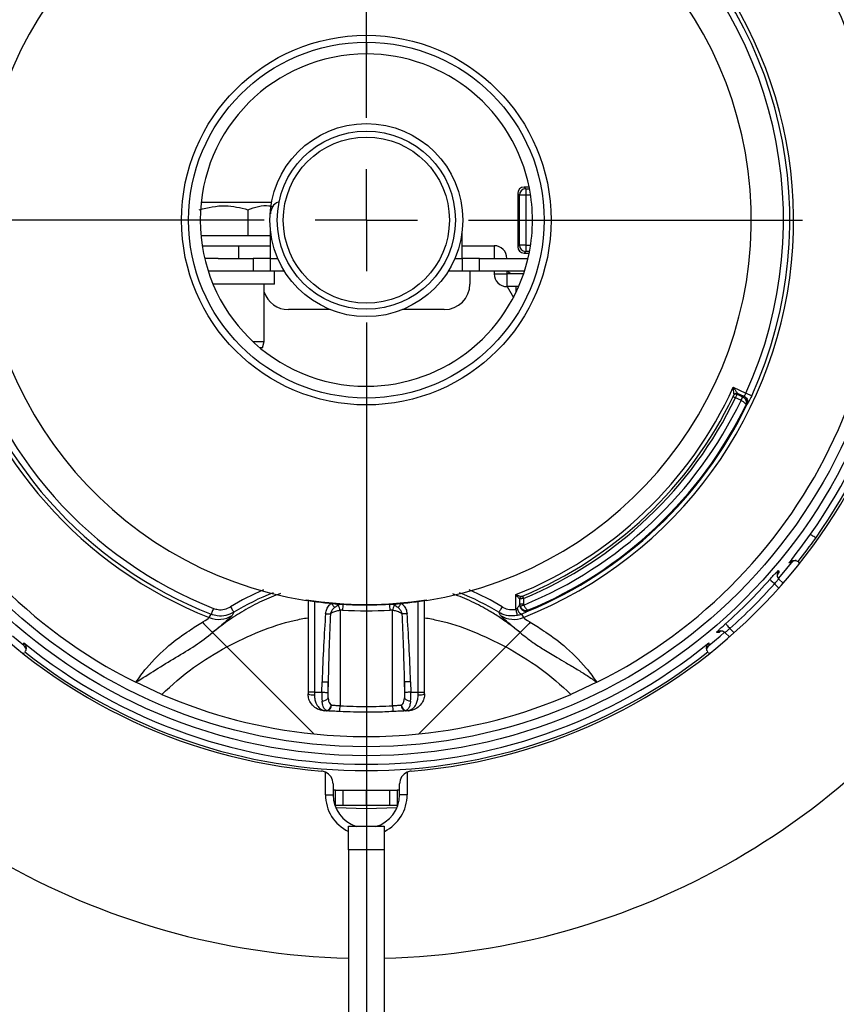
# Model space of a CAD drawing. Units: millimetres. Extents: x 210 to 8110, y 68 to 5608.
# Drawn here: x 2479 to 2543, y 4427 to 4504 of the extents above; entities that cross this region are included whole.
import ezdxf

# ---------------------------------------------------------------- set-up
doc = ezdxf.new("R2010")
doc.units = ezdxf.units.MM
doc.header["$LTSCALE"] = 5
doc.layers.add('熱源', color=214, linetype='Continuous', lineweight=9)
doc.styles.get("Standard").update_dxf_attribs({"font": 'txt', "bigfont": 'bigfont'})
doc.styles.add('ＭＳ ゴシック', font='txt')
doc.dimstyles.get("Standard").update_dxf_attribs({"dimtxt": 0.18, "dimasz": 0.18, "dimexe": 0.18, "dimexo": 0.0625, "dimgap": 0.09, "dimtad": 0, "dimtih": 1, "dimtoh": 1, "dimdec": 4, "dimzin": 0, "dimdsep": 46, "dimtxsty": 'Standard', "dimcen": 0.09, "dimadec": 0, "dimazin": 0, "dimtfac": 1, "dimtdec": 4, "dimtofl": 0, "dimtmove": 0, "dimatfit": 3, "dimfxl": 1, "dimtolj": 1, "dimtzin": 0, "dimarcsym": 0})

# ---------------------------------------------------------------- blocks, each defined once
blk = doc.blocks.new('*G68')
at = {"layer": '熱源', "color": 214, "linetype": 'Continuous', "lineweight": 30}
for p, q in [((2505.909, 4496), (2505.909, 4522.122)), ((2505.909, 4488), (2505.909, 4492)), ((2497.909, 4488), (2471.787, 4488)), ((2505.909, 4488), (2501.909, 4488)), ((2505.909, 4488), (2505.909, 4484)), ((2505.909, 4488), (2509.909, 4488)), ((2513.909, 4488), (2540.031, 4488)), ((2505.909, 4480), (2505.909, 4377.802))]:
    blk.add_line(p, q, dxfattribs=at)
blk = doc.blocks.new('*G67')
at = {"layer": '熱源', "color": 214, "linetype": 'Continuous', "lineweight": 30}
for p, q in [((2505.909, 4501.88), (2505.909, 4501)), ((2517.884, 4489.951), (2517.752, 4490.083)), ((2517.752, 4490.083), (2517.752, 4485.917)), ((2518.251, 4490.582), (2518.383, 4490.45)), ((2518.65, 4490.582), (2518.251, 4490.582)), ((2518.383, 4490.45), (2518.383, 4489.951)), ((2518.383, 4490.45), (2518.676, 4490.45)), ((2492.984, 4489.4), (2496.459, 4489.4)), ((2496.459, 4489.4), (2498.49, 4489.4)), ((2518.383, 4489.951), (2517.884, 4489.951)), ((2517.884, 4486.049), (2517.884, 4489.951)), ((2518.383, 4489.951), (2518.383, 4486.049)), ((2518.762, 4489.951), (2518.383, 4489.951)), ((2496.642, 4488.817), (2496.642, 4486.8)), ((2498.409, 4485), (2498.409, 4487.133)), ((2513.409, 4485), (2513.409, 4487.133)), ((2492.964, 4486.8), (2496.744, 4486.8)), ((2496.744, 4486.8), (2498.409, 4486.8)), ((2493.064, 4486), (2495.909, 4486)), ((2495.909, 4486), (2495.909, 4485)), ((2495.909, 4486), (2498.409, 4486)), ((2513.409, 4486), (2515.909, 4486)), ((2515.909, 4486), (2515.909, 4485)), ((2517.752, 4485.917), (2517.884, 4486.049)), ((2518.383, 4486.049), (2517.884, 4486.049)), ((2518.383, 4485.55), (2518.251, 4485.418)), ((2518.251, 4485.418), (2518.65, 4485.418)), ((2518.383, 4486.049), (2518.383, 4485.55)), ((2518.383, 4486.049), (2518.762, 4486.049)), ((2518.676, 4485.55), (2518.383, 4485.55)), ((2494.326, 4485), (2493.26, 4485)), ((2494.326, 4485), (2497.056, 4485)), ((2497.056, 4485), (2497.056, 4484)), ((2498.409, 4485), (2497.056, 4485)), ((2498.409, 4484), (2498.409, 4485)), ((2498.409, 4485), (2498.98, 4485)), ((2512.837, 4485), (2513.409, 4485)), ((2513.409, 4485), (2513.409, 4484)), ((2514.761, 4485), (2513.409, 4485)), ((2514.761, 4484), (2514.761, 4485)), ((2514.761, 4485), (2518.558, 4485)), ((2497.056, 4484), (2493.539, 4484)), ((2498.409, 4484), (2497.056, 4484)), ((2499.505, 4484), (2498.409, 4484)), ((2498.734, 4483), (2498.734, 4484)), ((2513.409, 4484), (2512.312, 4484)), ((2514.761, 4484), (2513.409, 4484)), ((2514.009, 4484), (2514.009, 4483)), ((2518.278, 4484), (2514.761, 4484)), ((2515.909, 4484), (2515.909, 4483.8)), ((2516.909, 4484), (2516.909, 4483.8)), ((2517.221, 4483.8), (2516.909, 4484)), ((2515.909, 4483.8), (2516.909, 4483.8)), ((2516.909, 4483.8), (2516.909, 4482.8)), ((2518.212, 4483.8), (2516.909, 4483.8)), ((2498.734, 4483), (2493.909, 4483)), ((2497.909, 4478.5), (2497.909, 4483)), ((2517.823, 4482.8), (2516.909, 4482.8)), ((2516.941, 4482.8), (2517.418, 4481.955)), ((2517.627, 4482.372), (2517.627, 4482.8)), ((2503.08, 4481), (2499.809, 4481)), ((2512.009, 4481), (2508.738, 4481)), ((2497.035, 4478.5), (2497.909, 4478.5)), ((2497.775, 4478), (2497.909, 4478.5)), ((2497.775, 4478), (2497.602, 4478)), ((2505.909, 4475), (2505.909, 4474.12)), ((2534.622, 4474.925), (2535.611, 4474.464)), ((2534.609, 4474.19), (2534.612, 4474.188)), ((2534.612, 4474.188), (2534.623, 4474.183)), ((2534.623, 4474.183), (2534.639, 4474.175)), ((2534.639, 4474.175), (2534.662, 4474.164)), ((2534.662, 4474.164), (2534.689, 4474.151)), ((2534.683, 4474.345), (2534.684, 4474.347)), ((2534.689, 4474.151), (2534.72, 4474.136)), ((2534.72, 4474.136), (2534.754, 4474.12)), ((2534.754, 4474.12), (2534.789, 4474.103)), ((2535.218, 4473.903), (2534.789, 4474.103)), ((2534.917, 4474.374), (2535.344, 4474.175)), ((2534.948, 4474.442), (2534.948, 4474.441)), ((2535.434, 4474.216), (2534.948, 4474.442)), ((2535.218, 4473.903), (2535.242, 4473.955)), ((2535.228, 4473.898), (2535.254, 4473.948)), ((2535.242, 4473.955), (2535.265, 4474.004)), ((2535.254, 4473.948), (2535.28, 4473.996)), ((2535.265, 4474.004), (2535.286, 4474.05)), ((2535.28, 4473.996), (2535.304, 4474.041)), ((2535.286, 4474.05), (2535.305, 4474.09)), ((2535.304, 4474.041), (2535.325, 4474.08)), ((2535.305, 4474.09), (2535.321, 4474.124)), ((2535.321, 4474.124), (2535.333, 4474.15)), ((2535.325, 4474.08), (2535.343, 4474.113)), ((2535.333, 4474.15), (2535.341, 4474.167)), ((2535.341, 4474.167), (2535.344, 4474.175)), ((2535.343, 4474.113), (2535.357, 4474.138)), ((2535.357, 4474.138), (2535.365, 4474.155)), ((2535.365, 4474.155), (2535.369, 4474.162)), ((2535.611, 4474.464), (2535.695, 4474.425)), ((2535.695, 4474.425), (2535.776, 4474.388)), ((2535.776, 4474.388), (2535.852, 4474.354)), ((2535.852, 4474.354), (2535.919, 4474.323)), ((2535.919, 4474.323), (2535.975, 4474.298)), ((2535.975, 4474.298), (2536.02, 4474.278)), ((2536.02, 4474.278), (2536.05, 4474.264)), ((2536.05, 4474.264), (2536.065, 4474.257)), ((2535.609, 4473.516), (2535.594, 4473.509)), ((2535.672, 4473.545), (2535.609, 4473.516)), ((2540.676, 4463.412), (2540.665, 4463.42)), ((2540.702, 4463.394), (2540.676, 4463.412)), ((2540.741, 4463.366), (2540.702, 4463.394)), ((2540.791, 4463.33), (2540.741, 4463.366)), ((2540.852, 4463.287), (2540.791, 4463.33)), ((2540.921, 4463.239), (2540.852, 4463.287)), ((2540.995, 4463.186), (2540.921, 4463.239)), ((2541.072, 4463.132), (2540.995, 4463.186)), ((2538.457, 4460.314), (2539.189, 4461.198)), ((2539.119, 4461.195), (2538.973, 4461.188)), ((2539.189, 4461.198), (2539.119, 4461.195)), ((2539.688, 4461.282), (2539.751, 4461.228)), ((2539.751, 4461.228), (2539.822, 4461.158)), ((2538.155, 4459.963), (2538.457, 4460.314)), ((2538.169, 4460.592), (2538.173, 4460.516)), ((2538.173, 4460.516), (2538.178, 4460.402)), ((2537.481, 4459.885), (2537.491, 4459.875)), ((2537.491, 4459.875), (2537.515, 4459.855)), ((2537.515, 4459.855), (2537.55, 4459.823)), ((2537.55, 4459.823), (2537.597, 4459.782)), ((2537.597, 4459.782), (2537.652, 4459.732)), ((2537.652, 4459.732), (2537.715, 4459.676)), ((2537.715, 4459.676), (2537.783, 4459.615)), ((2537.783, 4459.615), (2537.854, 4459.553)), ((2538.19, 4459.216), (2537.854, 4459.553)), ((2538.521, 4459.592), (2538.195, 4459.918)), ((2517.609, 4457.552), (2517.609, 4458.7)), ((2518.132, 4458.589), (2518.133, 4458.585)), ((2518.133, 4458.585), (2518.138, 4458.575)), ((2518.138, 4458.575), (2518.145, 4458.558)), ((2518.145, 4458.558), (2518.154, 4458.535)), ((2518.154, 4458.535), (2518.166, 4458.507)), ((2518.166, 4458.507), (2518.179, 4458.475)), ((2518.179, 4458.475), (2518.194, 4458.44)), ((2518.194, 4458.44), (2518.209, 4458.404)), ((2518.209, 4458.404), (2518.209, 4457.973)), ((2493.948, 4457.629), (2493.914, 4457.543)), ((2495.278, 4457.744), (2495.327, 4457.663)), ((2495.327, 4457.663), (2495.375, 4457.585)), ((2501.197, 4458.249), (2501.198, 4458.255)), ((2501.198, 4458.255), (2501.199, 4458.262)), ((2501.199, 4458.262), (2501.2, 4458.268)), ((2501.2, 4458.268), (2501.201, 4458.275)), ((2501.201, 4458.275), (2501.202, 4458.281)), ((2501.202, 4458.281), (2501.203, 4458.288)), ((2501.203, 4458.288), (2501.204, 4458.294)), ((2501.204, 4458.294), (2501.205, 4458.301)), ((2501.347, 4458.243), (2501.347, 4451.066)), ((2501.847, 4458.171), (2501.847, 4451.066)), ((2503.158, 4458.021), (2503.199, 4457.972)), ((2503.199, 4457.972), (2503.238, 4457.923)), ((2503.238, 4457.923), (2503.277, 4457.876)), ((2503.277, 4457.876), (2503.314, 4457.832)), ((2503.314, 4457.832), (2503.348, 4457.79)), ((2503.348, 4457.79), (2503.379, 4457.752)), ((2503.379, 4457.752), (2503.406, 4457.719)), ((2503.406, 4457.719), (2503.429, 4457.691)), ((2504.047, 4457.952), (2504.08, 4457.95)), ((2504.073, 4457.951), (2504.08, 4457.95)), ((2507.738, 4457.95), (2507.77, 4457.952)), ((2507.738, 4457.95), (2507.744, 4457.951)), ((2508.411, 4457.719), (2508.388, 4457.691)), ((2508.439, 4457.752), (2508.411, 4457.719)), ((2508.47, 4457.79), (2508.439, 4457.752)), ((2508.504, 4457.832), (2508.47, 4457.79)), ((2508.54, 4457.876), (2508.504, 4457.832)), ((2508.579, 4457.923), (2508.54, 4457.876)), ((2508.619, 4457.972), (2508.579, 4457.923)), ((2508.66, 4458.021), (2508.619, 4457.972)), ((2509.971, 4451.066), (2509.971, 4458.171)), ((2510.471, 4451.066), (2510.471, 4458.243)), ((2510.614, 4458.294), (2510.613, 4458.301)), ((2510.615, 4458.288), (2510.614, 4458.294)), ((2510.616, 4458.281), (2510.615, 4458.288)), ((2510.617, 4458.275), (2510.616, 4458.281)), ((2510.618, 4458.268), (2510.617, 4458.275)), ((2510.619, 4458.262), (2510.618, 4458.268)), ((2510.62, 4458.255), (2510.619, 4458.262)), ((2510.621, 4458.249), (2510.62, 4458.255)), ((2516.49, 4457.663), (2516.443, 4457.585)), ((2516.54, 4457.744), (2516.49, 4457.663)), ((2517.909, 4457.973), (2517.909, 4458.363)), ((2517.909, 4457.973), (2518.209, 4457.973)), ((2517.961, 4457.765), (2517.955, 4457.762)), ((2517.977, 4457.772), (2517.961, 4457.765)), ((2518.003, 4457.784), (2517.977, 4457.772)), ((2518.037, 4457.8), (2518.003, 4457.784)), ((2518.078, 4457.819), (2518.037, 4457.8)), ((2518.124, 4457.841), (2518.078, 4457.819)), ((2518.175, 4457.864), (2518.124, 4457.841)), ((2518.227, 4457.888), (2518.175, 4457.864)), ((2493.621, 4456.906), (2493.765, 4457.165)), ((2493.771, 4457.181), (2493.765, 4457.165)), ((2493.783, 4457.211), (2493.771, 4457.181)), ((2493.801, 4457.256), (2493.783, 4457.211)), ((2493.824, 4457.314), (2493.801, 4457.256)), ((2493.851, 4457.383), (2493.824, 4457.314)), ((2493.881, 4457.46), (2493.851, 4457.383)), ((2493.914, 4457.543), (2493.881, 4457.46)), ((2495.375, 4457.585), (2495.419, 4457.513)), ((2495.538, 4457.318), (2495.414, 4457.066)), ((2495.419, 4457.513), (2495.458, 4457.449)), ((2495.458, 4457.449), (2495.49, 4457.396)), ((2495.49, 4457.396), (2495.515, 4457.355)), ((2495.515, 4457.355), (2495.531, 4457.329)), ((2495.531, 4457.329), (2495.538, 4457.318)), ((2502.721, 4457.217), (2502.775, 4457.213)), ((2502.775, 4457.213), (2502.828, 4457.209)), ((2502.828, 4457.209), (2502.88, 4457.205)), ((2502.88, 4457.205), (2502.93, 4457.201)), ((2502.93, 4457.201), (2502.978, 4457.198)), ((2502.978, 4457.198), (2503.022, 4457.194)), ((2503.022, 4457.194), (2503.063, 4457.191)), ((2503.063, 4457.191), (2503.1, 4457.189)), ((2504.049, 4457.495), (2503.859, 4457.474)), ((2503.859, 4457.474), (2503.859, 4450.01)), ((2507.959, 4457.474), (2507.768, 4457.495)), ((2507.959, 4450.01), (2507.959, 4457.474)), ((2508.754, 4457.191), (2508.717, 4457.189)), ((2508.795, 4457.194), (2508.754, 4457.191)), ((2508.84, 4457.198), (2508.795, 4457.194)), ((2508.887, 4457.201), (2508.84, 4457.198)), ((2508.938, 4457.205), (2508.887, 4457.201)), ((2508.989, 4457.209), (2508.938, 4457.205)), ((2509.043, 4457.213), (2508.989, 4457.209)), ((2509.096, 4457.217), (2509.043, 4457.213)), ((2516.287, 4457.329), (2516.28, 4457.318)), ((2516.404, 4457.066), (2516.28, 4457.318)), ((2516.303, 4457.355), (2516.287, 4457.329)), ((2516.327, 4457.396), (2516.303, 4457.355)), ((2516.36, 4457.449), (2516.327, 4457.396)), ((2516.399, 4457.513), (2516.36, 4457.449)), ((2516.443, 4457.585), (2516.399, 4457.513)), ((2517.609, 4457.552), (2517.626, 4457.462)), ((2517.626, 4457.462), (2517.644, 4457.374)), ((2517.644, 4457.374), (2517.66, 4457.293)), ((2517.66, 4457.293), (2517.674, 4457.22)), ((2517.674, 4457.22), (2517.686, 4457.159)), ((2517.686, 4457.159), (2517.695, 4457.112)), ((2517.695, 4457.112), (2517.701, 4457.079)), ((2517.701, 4457.079), (2517.704, 4457.063)), ((2518.051, 4457.168), (2518.196, 4456.906)), ((2518.601, 4457.502), (2518.6, 4457.455)), ((2518.6, 4457.455), (2518.6, 4457.43)), ((2534.024, 4456.428), (2534.033, 4456.418)), ((2534.033, 4456.418), (2534.054, 4456.394)), ((2534.054, 4456.394), (2534.086, 4456.359)), ((2534.086, 4456.359), (2534.127, 4456.312)), ((2534.127, 4456.312), (2534.177, 4456.256)), ((2534.177, 4456.256), (2534.233, 4456.193)), ((2534.233, 4456.193), (2534.293, 4456.126)), ((2534.293, 4456.126), (2534.356, 4456.055)), ((2479.107, 4454.72), (2478.223, 4455.452)), ((2532.711, 4454.72), (2533.595, 4455.452)), ((2533.43, 4455.734), (2533.317, 4455.74)), ((2533.506, 4455.731), (2533.43, 4455.734)), ((2533.655, 4455.859), (2533.506, 4455.731)), ((2533.595, 4455.452), (2533.946, 4455.754)), ((2533.991, 4455.713), (2534.316, 4455.388)), ((2534.356, 4456.055), (2534.692, 4455.719)), ((2479.103, 4454.79), (2479.097, 4454.935)), ((2479.107, 4454.72), (2479.103, 4454.79)), ((2501.813, 4447.801), (2494.986, 4454.628)), ((2510.004, 4447.801), (2516.831, 4454.628)), ((2532.718, 4454.865), (2532.711, 4454.72)), ((2532.721, 4454.935), (2532.718, 4454.865)), ((2479.067, 4454.087), (2479.137, 4454.157)), ((2532.751, 4454.087), (2532.68, 4454.157)), ((2489.899, 4450.9), (2487.867, 4451.845)), ((2502.423, 4451.066), (2502.449, 4451.887)), ((2502.449, 4451.887), (2502.526, 4451.885)), ((2502.526, 4451.885), (2502.6, 4451.883)), ((2502.6, 4451.883), (2502.671, 4451.88)), ((2502.671, 4451.88), (2502.736, 4451.878)), ((2502.736, 4451.878), (2502.795, 4451.876)), ((2502.795, 4451.876), (2502.846, 4451.875)), ((2502.846, 4451.875), (2502.888, 4451.874)), ((2502.888, 4451.874), (2502.919, 4451.873)), ((2502.919, 4451.873), (2502.893, 4451.051)), ((2502.919, 4450.591), (2502.919, 4451.873)), ((2508.93, 4451.874), (2508.898, 4451.873)), ((2508.924, 4451.051), (2508.898, 4451.873)), ((2508.898, 4451.873), (2508.898, 4450.591)), ((2508.971, 4451.875), (2508.93, 4451.874)), ((2509.022, 4451.876), (2508.971, 4451.875)), ((2509.081, 4451.878), (2509.022, 4451.876)), ((2509.147, 4451.88), (2509.081, 4451.878)), ((2509.218, 4451.883), (2509.147, 4451.88)), ((2509.292, 4451.885), (2509.218, 4451.883)), ((2509.368, 4451.887), (2509.292, 4451.885)), ((2509.368, 4451.887), (2509.394, 4451.066)), ((2523.95, 4451.845), (2521.918, 4450.9)), ((2501.847, 4451.066), (2501.347, 4451.066)), ((2501.347, 4450.934), (2501.347, 4450.936)), ((2501.847, 4451.066), (2502.423, 4451.066)), ((2502.423, 4451.066), (2502.499, 4451.063)), ((2502.499, 4451.063), (2502.574, 4451.061)), ((2502.574, 4451.061), (2502.645, 4451.059)), ((2502.645, 4451.059), (2502.71, 4451.057)), ((2502.71, 4451.057), (2502.769, 4451.055)), ((2502.769, 4451.055), (2502.82, 4451.053)), ((2502.82, 4451.053), (2502.862, 4451.052)), ((2502.862, 4451.052), (2502.893, 4451.051)), ((2508.956, 4451.052), (2508.924, 4451.051)), ((2508.997, 4451.053), (2508.956, 4451.052)), ((2509.048, 4451.055), (2508.997, 4451.053)), ((2509.107, 4451.057), (2509.048, 4451.055)), ((2509.173, 4451.059), (2509.107, 4451.057)), ((2509.244, 4451.061), (2509.173, 4451.059)), ((2509.318, 4451.063), (2509.244, 4451.061)), ((2509.394, 4451.066), (2509.318, 4451.063)), ((2509.394, 4451.066), (2509.971, 4451.066)), ((2509.971, 4451.066), (2510.471, 4451.066)), ((2510.471, 4450.934), (2510.47, 4450.936)), ((2505.909, 4449.955), (2505.909, 4449.499)), ((2502.788, 4449.604), (2502.595, 4449.617)), ((2502.638, 4449.64), (2502.829, 4449.619)), ((2502.813, 4449.602), (2502.788, 4449.604)), ((2508.989, 4449.619), (2509.18, 4449.639)), ((2509.029, 4449.604), (2509.004, 4449.602)), ((2509.223, 4449.617), (2509.029, 4449.604)), ((2502.709, 4443.05), (2502.709, 4444.813)), ((2509.109, 4444.813), (2509.109, 4443.05)), ((2503.309, 4443.897), (2503.309, 4443.05)), ((2508.509, 4443.05), (2508.509, 4443.897)), ((2502.709, 4443.05), (2503.309, 4443.05)), ((2503.503, 4443.4), (2503.309, 4443.4)), ((2503.503, 4442.2), (2503.503, 4443.4)), ((2503.503, 4443.4), (2504.109, 4443.4)), ((2504.109, 4442.2), (2504.109, 4443.4)), ((2504.109, 4443.4), (2505.909, 4443.4)), ((2505.909, 4442.2), (2505.909, 4443.4)), ((2505.909, 4443.4), (2507.709, 4443.4)), ((2507.709, 4443.4), (2507.709, 4442.2)), ((2507.709, 4443.4), (2508.315, 4443.4)), ((2508.315, 4443.4), (2508.315, 4442.2)), ((2508.509, 4443.4), (2508.315, 4443.4)), ((2509.109, 4443.05), (2508.509, 4443.05)), ((2503.452, 4442.2), (2503.503, 4442.2)), ((2504.109, 4442.2), (2503.503, 4442.2)), ((2505.909, 4441.95), (2503.525, 4442.012)), ((2505.909, 4442.2), (2504.109, 4442.2)), ((2507.709, 4442.2), (2505.909, 4442.2)), ((2508.292, 4442.012), (2505.909, 4441.95)), ((2508.315, 4442.2), (2507.709, 4442.2)), ((2508.315, 4442.2), (2508.366, 4442.2)), ((2504.509, 4440.6), (2505.909, 4440.6)), ((2505.909, 4440.6), (2507.309, 4440.6)), ((2507.309, 4438.726), (2504.509, 4438.726)), ((2504.509, 4438.726), (2504.509, 4401.6)), ((2507.309, 4438.726), (2507.309, 4401.6))]:
    blk.add_line(p, q, dxfattribs=at)
for radius in [41.901, 41.202, 14.459, 13.917, 7.55, 6.972, 6.5]:
    blk.add_circle((2505.909, 4488), radius, dxfattribs=at)
for centre, radius, start, end in [((2505.909, 4488), 43.25, 94.66651, 265.33349), ((2505.909, 4488), 43.25, 274.66651, 85.33349), ((2505.909, 4488), 40.407, 296.51917, 243.48083), ((2505.909, 4488), 33.433, 291.5626, 125.966), ((2505.909, 4488), 33.14, 335.49972, 125.73086), ((2505.909, 4488), 32.642, 335.49972, 125.73085), ((2505.909, 4488), 30.122, 90, 261), ((2505.909, 4488), 30.122, 279, 90), ((2505.909, 4488), 42.57, 324.73145, 39.03853), ((2505.909, 4488), 43.069, 324.73145, 38.34244), ((2505.909, 4488), 33.433, 140.43401, 248.43741), ((2505.909, 4488), 33.14, 140.66914, 248.50409), ((2505.909, 4488), 32.642, 140.66914, 248.50409), ((2505.909, 4488), 13, 90, 270), ((2505.909, 4488), 13, 11.08749, 90), ((2518.385, 4489.949), 0.501, 90.18357, 179.81641), ((2505.909, 4488), 13, 348.91251, 11.08749), ((2499.409, 4488.5), 1, 113.84403, 180), ((2505.909, 4488), 13, 270, 348.91251), ((2515.909, 4485), 1, 0.00001, 90), ((2518.385, 4486.051), 0.501, 180.18413, 269.81595), ((2516.909, 4483.8), 1, 180, 270), ((2499.809, 4483), 2, 198.19487, 270), ((2512.009, 4483), 2, 270.0001, 0), ((2505.909, 4488), 31.55, 291.76743, 335.51701), ((2505.909, 4488), 31.85, 292.56774, 334.30367), ((2505.909, 4488), 32.05, 292.56773, 334.30366), ((2505.909, 4488), 32.534, 292.24929, 334.31347), ((2534.832, 4474.193), 0.2, 64.96013, 154.44391), ((2505.909, 4488), 31.85, 334.4822, 334.61387), ((2534.864, 4474.26), 0.2, 64.9626, 154.57261), ((2534.864, 4474.26), 0.2, 65.18397, 154.43296), ((2505.994, 4488.183), 32.05, 334.47786, 334.60952), ((2535.221, 4473.762), 0.501, 334.2638, 64.85608), ((2505.909, 4488), 33.1, 292.5463, 334.21308), ((2505.909, 4488), 33.034, 292.59489, 333.97974), ((2505.909, 4488), 42.57, 320.96146, 324.73145), ((2505.909, 4488), 43.069, 321.65756, 324.73145), ((2538.547, 4460.269), 0.498, 139.46111, 182.03116), ((2538.547, 4460.269), 0.498, 182.05878, 225.18709), ((2505.909, 4488), 42.276, 311.68552, 318.31448), ((2505.909, 4488), 42.775, 311.68552, 318.31448), ((2505.909, 4440.3), 20.428, 113.21789, 121.3589), ((2505.909, 4440.3), 19.929, 111.46328, 121.3589), ((2505.909, 4440.3), 19.929, 58.6411, 68.53672), ((2505.909, 4440.3), 20.428, 58.6411, 66.78211), ((2518.109, 4458.363), 0.2, 112.37302, 180.00005), ((2505.909, 4488), 57.75, 211.38912, 268.61088), ((2505.909, 4488), 30.105, 261, 262.24506), ((2505.909, 4488), 30.07, 261, 279), ((2505.909, 4488), 30.105, 262.24506, 264.7573), ((2505.909, 4488), 30.105, 264.7573, 265.55547), ((2505.909, 4488), 30.105, 265.55547, 266.4248), ((2503.885, 4458.263), 0.415, 221.93926, 248.2163), ((2495.158, 4454.932), 9.064, 16.28386, 18.96405), ((2505.909, 4488), 30.105, 266.4248, 266.50472), ((2504.063, 4458.116), 0.165, 258.84846, 264.38887), ((2526.65, 4456.216), 22.637, 175.60659, 176.76132), ((2505.909, 4488), 57.75, 271.38912, 328.61088), ((2485.168, 4456.216), 22.637, 3.23849, 4.39322), ((2505.909, 4488), 30.105, 273.49528, 273.5752), ((2507.754, 4458.116), 0.165, 275.61131, 281.15159), ((2505.909, 4488), 30.105, 273.5752, 274.44453), ((2516.645, 4454.937), 9.049, 161.03372, 163.71837), ((2507.933, 4458.263), 0.415, 291.78376, 318.0608), ((2505.909, 4488), 30.105, 274.44453, 275.2427), ((2505.909, 4488), 30.105, 275.2427, 277.75494), ((2505.909, 4488), 30.105, 277.75494, 279), ((2518.384, 4457.776), 0.693, 192.00819, 241.24722), ((2494.359, 4458.766), 2, 248.34893, 301.80969), ((2517.458, 4458.766), 2, 238.19031, 291.65107), ((2533.64, 4455.361), 0.498, 88.87058, 130.5403), ((2533.64, 4455.362), 0.497, 44.79925, 88.859), ((2505.909, 4488), 42.57, 230.96147, 309.03853), ((2505.909, 4488), 43.069, 231.65756, 308.34244), ((2505.909, 4488), 40.407, 246.65826, 264.18246), ((2501.713, 4451.863), 0.998, 248.48082, 277.7056), ((2510.104, 4451.863), 0.998, 262.29555, 291.51835), ((2505.909, 4488), 40.407, 275.81755, 293.34174), ((2502.417, 4451.066), 0.691, 272.65948, 316.54976), ((2502.741, 4450.029), 0.433, 279.59078, 5.436), ((2502.623, 4450.132), 0.552, 291.84719, 353.53167), ((2483.382, 4450.994), 20.501, 355.97545, 357.24938), ((2528.41, 4450.992), 20.475, 182.74982, 184.02534), ((2509.076, 4450.029), 0.433, 174.56399, 260.40922), ((2509.194, 4450.132), 0.552, 186.46696, 248.15445), ((2509.4, 4451.066), 0.691, 223.4492, 267.34047), ((2502.601, 4449.659), 0.0417, 261.76587, 332.56167), ((2502.796, 4449.644), 0.0409, 258.97929, 322.79795), ((2509.021, 4449.644), 0.0409, 217.21544, 281.02209), ((2509.217, 4449.659), 0.0417, 207.45341, 278.22465), ((2505.909, 4488), 40.407, 264.18246, 275.81755), ((2502.309, 4443.897), 1, 66.42171, 85.33349), ((2502.309, 4443.897), 1, 0, 66.42171), ((2509.509, 4443.897), 1, 113.57821, 180.00014), ((2509.509, 4443.897), 1, 94.66651, 113.57821), ((2505.909, 4443.05), 3.2, 180, 243.90672), ((2505.909, 4443.05), 2.6, 180.00006, 252.15305), ((2505.909, 4443.05), 2.6, 286.15925, 0.00002), ((2505.909, 4443.05), 3.2, 296.40352, 0.00002)]:
    blk.add_arc(centre, radius, start, end, dxfattribs=at)
for centre, major_axis, ratio, start_param, end_param in [((2518.252, 4490.082), (-0.355, 0.355), 0.997265, -0.784029, 0.784036), ((2518.252, 4485.918), (-0.355, -0.355), 0.997265, -0.784029, 0.784031), ((2544.116, 4569.935), (45.608, 97.806), 0.553122, -2.565432, -2.564157), ((2503.859, 4446.001), (0, -17.211), 0.087156, -2.280598, -1.919862), ((2503.859, 4446.001), (0, 17.167), 0.058251, 0.860999, 1.221732), ((2505.909, 4487.95), (0, 30.512), 0.999995, 3.080608, 3.202577), ((2507.959, 4446.001), (0, 17.167), 0.058251, -7.504916, -7.14418), ((2507.959, 4446.001), (0, 17.211), 0.087156, -7.504916, -7.14418), ((2501.899, 4451.066), (0, 1.5), 0.034939, 1.570798, 1.699026), ((2502.786, 4451.066), (0.034, 1.5), 0.241609, 1.576223, 2.05436), ((2503.256, 4451.051), (0.037, 1), 0.362166, 1.584021, 2.062158), ((2508.562, 4451.051), (-0.037, 1), 0.362166, -2.062158, -1.584021), ((2509.032, 4451.066), (-0.034, 1.5), 0.241609, -2.05436, -1.576225), ((2509.919, 4451.066), (0, 1.5), 0.034939, -1.699025, -1.570796), ((2505.909, 4488.131), (0, 38.177), 0.999989, 3.087874, 3.141593), ((2505.909, 4488.131), (0, 38.177), 0.999989, -3.141593, -3.087874)]:
    blk.add_ellipse(centre, major_axis=major_axis, ratio=ratio, start_param=start_param, end_param=end_param, dxfattribs=at)
for points, knots in [([(2492.834, 4488.817), (2493.514, 4488.98), (2494.787, 4489.285), (2496.053, 4488.965), (2496.642, 4488.817)], [0, 0, 0, 0, 0.534703, 1, 1, 1, 1]), ([(2496.642, 4488.817), (2497.192, 4489.014), (2497.847, 4489.249), (2498.499, 4489.085), (2498.603, 4489.059)], [0, 0, 0, 0, 0.839428, 1, 1, 1, 1]), ([(2534.684, 4474.347), (2534.683, 4474.351), (2534.682, 4474.357), (2534.679, 4474.387), (2534.673, 4474.45), (2534.658, 4474.588), (2534.641, 4474.754), (2534.627, 4474.875), (2534.622, 4474.923), (2534.622, 4474.925)], [0, 0, 0, 0, 0.08944, 0.123141, 0.256841, 0.471706, 0.791121, 0.993504, 1, 1, 1, 1]), ([(2534.622, 4474.925), (2534.623, 4474.924), (2534.65, 4474.884), (2534.719, 4474.783), (2534.813, 4474.644), (2534.89, 4474.528), (2534.926, 4474.476), (2534.943, 4474.451), (2534.946, 4474.446), (2534.948, 4474.442)], [0, 0, 0, 0, 0.006481, 0.208658, 0.528169, 0.743239, 0.876984, 0.910923, 1, 1, 1, 1]), ([(2534.609, 4474.19), (2534.611, 4474.195), (2534.619, 4474.21), (2534.63, 4474.234), (2534.642, 4474.258), (2534.65, 4474.275), (2534.651, 4474.278), (2534.652, 4474.279)], [0, 0, 0, 0, 0.11133, 0.332917, 0.554851, 0.777261, 1, 1, 1, 1]), ([(2534.917, 4474.374), (2534.915, 4474.37), (2534.91, 4474.36), (2534.886, 4474.309), (2534.852, 4474.237), (2534.818, 4474.164), (2534.796, 4474.118), (2534.789, 4474.103)], [0, 0, 0, 0, 0.222082, 0.444174, 0.666252, 0.88834, 1, 1, 1, 1]), ([(2535.228, 4473.898), (2535.226, 4473.899), (2535.222, 4473.901), (2535.219, 4473.903), (2535.218, 4473.903)], [0, 0, 0, 0, 0.656018, 1, 1, 1, 1]), ([(2535.228, 4473.898), (2535.264, 4473.879), (2535.336, 4473.84), (2535.441, 4473.765), (2535.54, 4473.674), (2535.599, 4473.58), (2535.601, 4473.529), (2535.594, 4473.509), (2535.594, 4473.509)], [0, 0, 0, 0, 0.157313, 0.309273, 0.51914, 0.781187, 0.994223, 1, 1, 1, 1]), ([(2535.344, 4474.175), (2535.347, 4474.173), (2535.356, 4474.169), (2535.364, 4474.165), (2535.369, 4474.162)], [0, 0, 0, 0, 0.3440775, 1, 1, 1, 1]), ([(2535.369, 4474.162), (2535.405, 4474.14), (2535.474, 4474.096), (2535.563, 4473.992), (2535.633, 4473.845), (2535.648, 4473.672), (2535.617, 4473.558), (2535.595, 4473.51), (2535.594, 4473.509)], [0, 0, 0, 0, 0.157238, 0.309186, 0.519102, 0.781182, 0.994223, 1, 1, 1, 1]), ([(2535.434, 4474.216), (2535.439, 4474.218), (2535.446, 4474.221), (2535.456, 4474.233), (2535.458, 4474.234)], [0, 0, 0, 0, 0.8963477, 1, 1, 1, 1]), ([(2535.458, 4474.234), (2535.463, 4474.239), (2535.481, 4474.253), (2535.519, 4474.297), (2535.568, 4474.372), (2535.597, 4474.433), (2535.611, 4474.464)], [0, 0, 0, 0, 0.120464, 0.416497, 0.70908, 1, 1, 1, 1]), ([(2535.458, 4474.234), (2535.462, 4474.232), (2535.491, 4474.217), (2535.566, 4474.169), (2535.666, 4474.068), (2535.739, 4473.918), (2535.763, 4473.757), (2535.732, 4473.658), (2535.716, 4473.609)], [0, 0, 0, 0, 0.018914, 0.128199, 0.346142, 0.564081, 0.782041, 1, 1, 1, 1]), ([(2536.065, 4474.257), (2536.026, 4474.175), (2535.949, 4474.01), (2535.835, 4473.797), (2535.76, 4473.671), (2535.725, 4473.621), (2535.717, 4473.609), (2535.716, 4473.609)], [0, 0, 0, 0, 0.2979643, 0.59498, 0.8913357, 0.9976713, 1, 1, 1, 1]), ([(2535.713, 4473.601), (2535.711, 4473.598), (2535.691, 4473.565), (2535.681, 4473.555), (2535.672, 4473.545)], [0, 0, 0, 0, 0.066582, 1, 1, 1, 1]), ([(2535.716, 4473.609), (2535.715, 4473.607), (2535.714, 4473.604), (2535.713, 4473.601), (2535.713, 4473.601)], [0, 0, 0, 0, 0.785443, 1, 1, 1, 1]), ([(2538.973, 4461.188), (2538.974, 4461.189), (2539.003, 4461.221), (2539.088, 4461.296), (2539.245, 4461.368), (2539.424, 4461.381), (2539.571, 4461.351), (2539.649, 4461.305), (2539.688, 4461.282)], [0, 0, 0, 0, 0.004775, 0.190858, 0.496196, 0.71123, 0.855169, 1, 1, 1, 1]), ([(2539.531, 4461.376), (2539.51, 4461.375), (2539.432, 4461.374), (2539.306, 4461.316), (2539.227, 4461.237), (2539.189, 4461.198)], [0, 0, 0, 0, 0.1625089, 0.587048, 1, 1, 1, 1]), ([(2537.481, 4459.885), (2537.555, 4459.968), (2537.704, 4460.134), (2537.905, 4460.352), (2538.06, 4460.512), (2538.153, 4460.597), (2538.164, 4460.594), (2538.169, 4460.592)], [0, 0, 0, 0, 0.206722, 0.413966, 0.62161, 0.829467, 1, 1, 1, 1]), ([(2538.178, 4460.402), (2538.177, 4460.402), (2538.163, 4460.387), (2538.101, 4460.313), (2538.04, 4460.213), (2538.061, 4460.112), (2538.063, 4460.1)], [0, 0, 0, 0, 0.010561, 0.183794, 0.900251, 1, 1, 1, 1]), ([(2538.197, 4459.916), (2538.192, 4459.918), (2538.183, 4459.923), (2538.134, 4459.882), (2538.057, 4459.799), (2537.96, 4459.685), (2537.889, 4459.597), (2537.854, 4459.553)], [0, 0, 0, 0, 0.1697894, 0.376534, 0.5837208, 0.7916407, 1, 1, 1, 1]), ([(2499.188, 4458.794), (2498.698, 4458.599), (2497.689, 4458.199), (2496.285, 4457.443), (2495.018, 4456.631), (2494.261, 4456.032), (2493.882, 4455.733)], [0, 0, 0, 0, 0.238622, 0.491386, 0.745595, 1, 1, 1, 1]), ([(2517.936, 4455.733), (2517.671, 4455.944), (2517.156, 4456.355), (2516.361, 4456.912), (2515.386, 4457.521), (2514.173, 4458.177), (2513.184, 4458.571), (2512.685, 4458.77)], [0, 0, 0, 0, 0.178729, 0.347155, 0.51404, 0.754577, 1, 1, 1, 1]), ([(2517.909, 4458.363), (2517.907, 4458.365), (2517.902, 4458.37), (2517.877, 4458.398), (2517.84, 4458.439), (2517.794, 4458.491), (2517.713, 4458.582), (2517.652, 4458.65), (2517.61, 4458.698), (2517.609, 4458.7)], [0, 0, 0, 0, 0.135198, 0.269869, 0.331817, 0.542095, 0.675803, 0.992312, 1, 1, 1, 1]), ([(2517.609, 4458.7), (2517.61, 4458.699), (2517.671, 4458.677), (2517.757, 4458.647), (2517.871, 4458.605), (2517.936, 4458.582), (2517.988, 4458.564), (2518.024, 4458.551), (2518.03, 4458.549), (2518.033, 4458.548)], [0, 0, 0, 0, 0.007698, 0.324295, 0.457932, 0.668062, 0.729481, 0.864681, 1, 1, 1, 1]), ([(2518.209, 4458.404), (2518.173, 4458.399), (2518.1, 4458.389), (2518.005, 4458.376), (2517.939, 4458.367), (2517.911, 4458.363), (2517.909, 4458.363), (2517.909, 4458.363)], [0, 0, 0, 0, 0.230289, 0.464572, 0.694112, 0.910139, 1, 1, 1, 1]), ([(2518.033, 4458.548), (2518.033, 4458.548), (2518.034, 4458.548), (2518.043, 4458.552), (2518.065, 4458.561), (2518.096, 4458.574), (2518.12, 4458.584), (2518.132, 4458.589)], [0, 0, 0, 0, 0.086998, 0.297397, 0.525184, 0.762905, 1, 1, 1, 1]), ([(2518.038, 4458.55), (2518.037, 4458.549), (2518.035, 4458.549), (2518.034, 4458.548), (2518.034, 4458.548)], [0, 0, 0, 0, 0.357903, 1, 1, 1, 1]), ([(2493.948, 4457.629), (2494.065, 4457.592), (2494.344, 4457.506), (2494.82, 4457.524), (2495.125, 4457.671), (2495.278, 4457.744)], [0, 0, 0, 0, 0.267497, 0.633769, 1, 1, 1, 1]), ([(2502.721, 4457.217), (2502.744, 4457.337), (2502.788, 4457.578), (2502.965, 4457.846), (2503.106, 4457.974), (2503.158, 4458.021)], [0, 0, 0, 0, 0.389157, 0.776905, 1, 1, 1, 1]), ([(2503.429, 4457.691), (2503.394, 4457.661), (2503.296, 4457.58), (2503.169, 4457.414), (2503.123, 4457.263), (2503.1, 4457.189)], [0, 0, 0, 0, 0.227456, 0.619043, 1, 1, 1, 1]), ([(2503.731, 4457.878), (2503.73, 4457.878), (2503.647, 4457.84), (2503.544, 4457.776), (2503.448, 4457.705), (2503.429, 4457.691)], [0, 0, 0, 0, 0.008249, 0.804343, 1, 1, 1, 1]), ([(2504.047, 4457.952), (2504.045, 4457.952), (2504.031, 4457.952), (2504.003, 4457.951), (2503.9, 4457.942), (2503.808, 4457.907), (2503.731, 4457.878)], [0, 0, 0, 0, 0.021841, 0.12782, 0.263214, 1, 1, 1, 1]), ([(2504.073, 4457.951), (2504.072, 4457.951), (2504.063, 4457.952), (2504.054, 4457.952), (2504.047, 4457.952)], [0, 0, 0, 0, 0.193644, 1, 1, 1, 1]), ([(2504.08, 4457.95), (2504.413, 4457.933), (2505.631, 4457.869), (2506.851, 4457.916), (2507.738, 4457.95)], [0, 0, 0, 0, 0.273276, 1, 1, 1, 1]), ([(2507.77, 4457.952), (2507.763, 4457.952), (2507.754, 4457.952), (2507.746, 4457.951), (2507.744, 4457.951)], [0, 0, 0, 0, 0.806356, 1, 1, 1, 1]), ([(2508.087, 4457.878), (2508.009, 4457.907), (2507.917, 4457.942), (2507.814, 4457.951), (2507.786, 4457.952), (2507.773, 4457.952), (2507.77, 4457.952)], [0, 0, 0, 0, 0.736786, 0.87218, 0.978159, 1, 1, 1, 1]), ([(2508.388, 4457.691), (2508.369, 4457.705), (2508.273, 4457.777), (2508.17, 4457.833), (2508.087, 4457.878)], [0, 0, 0, 0, 0.195685, 1, 1, 1, 1]), ([(2508.717, 4457.189), (2508.696, 4457.26), (2508.652, 4457.407), (2508.527, 4457.574), (2508.427, 4457.658), (2508.388, 4457.691)], [0, 0, 0, 0, 0.365608, 0.750165, 1, 1, 1, 1]), ([(2508.66, 4458.021), (2508.716, 4457.97), (2508.86, 4457.837), (2509.033, 4457.566), (2509.075, 4457.333), (2509.096, 4457.217)], [0, 0, 0, 0, 0.245073, 0.626219, 1, 1, 1, 1]), ([(2516.54, 4457.744), (2516.568, 4457.728), (2516.742, 4457.627), (2517.103, 4457.504), (2517.44, 4457.536), (2517.609, 4457.552)], [0, 0, 0, 0, 0.090097, 0.545024, 1, 1, 1, 1]), ([(2517.609, 4457.552), (2517.637, 4457.571), (2517.671, 4457.594), (2517.699, 4457.624), (2517.705, 4457.631), (2517.706, 4457.632)], [0, 0, 0, 0, 0.801835, 0.95565, 1, 1, 1, 1]), ([(2517.706, 4457.632), (2517.738, 4457.67), (2517.801, 4457.743), (2517.87, 4457.84), (2517.905, 4457.9), (2517.908, 4457.917), (2517.909, 4457.922)], [0, 0, 0, 0, 0.325176, 0.631923, 0.893773, 1, 1, 1, 1]), ([(2517.909, 4457.973), (2517.914, 4457.916), (2517.92, 4457.843), (2517.949, 4457.777), (2517.955, 4457.762)], [0, 0, 0, 0, 0.77613, 1, 1, 1, 1]), ([(2517.909, 4457.906), (2517.909, 4457.906), (2517.909, 4457.914), (2517.909, 4457.937), (2517.909, 4457.959), (2517.909, 4457.973)], [0, 0, 0, 0, 0.007293, 0.372689, 1, 1, 1, 1]), ([(2517.909, 4457.906), (2517.909, 4457.893), (2517.91, 4457.839), (2517.934, 4457.724), (2518.011, 4457.586), (2518.139, 4457.471), (2518.294, 4457.406), (2518.427, 4457.397), (2518.508, 4457.407), (2518.537, 4457.413), (2518.547, 4457.415), (2518.549, 4457.415)], [0, 0, 0, 0, 0.04016, 0.174557, 0.34594, 0.517308, 0.687718, 0.85843, 0.926407, 0.982524, 1, 1, 1, 1]), ([(2517.955, 4457.762), (2517.978, 4457.722), (2518.021, 4457.645), (2518.13, 4457.548), (2518.282, 4457.474), (2518.451, 4457.459), (2518.559, 4457.486), (2518.599, 4457.501), (2518.601, 4457.502)], [0, 0, 0, 0, 0.171538, 0.333112, 0.548896, 0.821456, 0.994241, 1, 1, 1, 1]), ([(2518.209, 4457.973), (2518.211, 4457.95), (2518.213, 4457.921), (2518.225, 4457.894), (2518.227, 4457.888)], [0, 0, 0, 0, 0.776168, 1, 1, 1, 1]), ([(2518.227, 4457.888), (2518.247, 4457.847), (2518.284, 4457.767), (2518.358, 4457.654), (2518.448, 4457.551), (2518.535, 4457.498), (2518.583, 4457.497), (2518.6, 4457.502), (2518.601, 4457.502)], [0, 0, 0, 0, 0.17162, 0.333201, 0.548942, 0.821454, 0.994242, 1, 1, 1, 1]), ([(2493.079, 4456.536), (2493.095, 4456.545), (2493.398, 4456.729), (2493.513, 4456.82), (2493.621, 4456.906)], [0, 0, 0, 0, 0.051838, 1, 1, 1, 1]), ([(2495.538, 4457.318), (2495.334, 4457.22), (2494.927, 4457.025), (2494.293, 4457.001), (2493.922, 4457.117), (2493.765, 4457.165)], [0, 0, 0, 0, 0.366068, 0.7323794, 1, 1, 1, 1]), ([(2495.414, 4457.066), (2495.307, 4456.956), (2495.096, 4456.74), (2494.282, 4456.065), (2493.882, 4455.733)], [0, 0, 0, 0, 0.507938, 1, 1, 1, 1]), ([(2494.986, 4454.628), (2495.834, 4455.044), (2497.534, 4455.877), (2499.689, 4456.592), (2500.986, 4456.832), (2501.347, 4456.898)], [0, 0, 0, 0, 0.417827, 0.83825, 1, 1, 1, 1]), ([(2503.859, 4457.474), (2503.765, 4457.456), (2503.553, 4457.415), (2503.289, 4457.311), (2503.156, 4457.224), (2503.1, 4457.189)], [0, 0, 0, 0, 0.31918, 0.718461, 1, 1, 1, 1]), ([(2508.717, 4457.189), (2508.674, 4457.217), (2508.551, 4457.299), (2508.293, 4457.408), (2508.065, 4457.453), (2507.959, 4457.474)], [0, 0, 0, 0, 0.225506, 0.637228, 1, 1, 1, 1]), ([(2510.471, 4456.899), (2510.829, 4456.832), (2512.121, 4456.593), (2514.277, 4455.88), (2515.979, 4455.046), (2516.831, 4454.628)], [0, 0, 0, 0, 0.160879, 0.580088, 1, 1, 1, 1]), ([(2517.704, 4457.063), (2517.48, 4457.042), (2517.031, 4456.999), (2516.55, 4457.162), (2516.318, 4457.296), (2516.28, 4457.318)], [0, 0, 0, 0, 0.455123, 0.909948, 1, 1, 1, 1]), ([(2517.936, 4455.733), (2517.535, 4456.065), (2516.722, 4456.74), (2516.511, 4456.956), (2516.404, 4457.066)], [0, 0, 0, 0, 0.492062, 1, 1, 1, 1]), ([(2518.051, 4457.168), (2518.046, 4457.167), (2517.937, 4457.121), (2517.818, 4457.092), (2517.704, 4457.063)], [0, 0, 0, 0, 0.039757, 1, 1, 1, 1]), ([(2518.549, 4457.415), (2518.54, 4457.409), (2518.524, 4457.398), (2518.456, 4457.359), (2518.314, 4457.285), (2518.139, 4457.207), (2518.051, 4457.168)], [0, 0, 0, 0, 0.098034, 0.179428, 0.589041, 1, 1, 1, 1]), ([(2518.196, 4456.906), (2518.305, 4456.82), (2518.42, 4456.729), (2518.723, 4456.545), (2518.739, 4456.536)], [0, 0, 0, 0, 0.948162, 1, 1, 1, 1]), ([(2518.6, 4457.43), (2518.598, 4457.429), (2518.592, 4457.426), (2518.581, 4457.423), (2518.565, 4457.418), (2518.556, 4457.416), (2518.549, 4457.415)], [0, 0, 0, 0, 0.0941577, 0.2146119, 0.4350939, 1, 1, 1, 1]), ([(2487.867, 4451.845), (2488.138, 4452.217), (2488.935, 4453.312), (2490.426, 4454.753), (2492.029, 4455.903), (2492.75, 4456.338), (2493.079, 4456.536)], [0, 0, 0, 0, 0.160615, 0.471908, 0.759485, 1, 1, 1, 1]), ([(2493.079, 4456.536), (2493.233, 4456.382), (2493.623, 4455.992), (2493.832, 4455.782), (2493.872, 4455.742), (2493.882, 4455.733)], [0, 0, 0, 0, 0.329201, 0.836292, 1, 1, 1, 1]), ([(2518.739, 4456.536), (2518.585, 4456.382), (2518.195, 4455.992), (2517.985, 4455.782), (2517.945, 4455.742), (2517.936, 4455.733)], [0, 0, 0, 0, 0.329201, 0.836292, 1, 1, 1, 1]), ([(2518.739, 4456.536), (2519.067, 4456.338), (2519.789, 4455.903), (2521.391, 4454.753), (2522.883, 4453.312), (2523.679, 4452.217), (2523.95, 4451.845)], [0, 0, 0, 0, 0.240515, 0.528092, 0.839385, 1, 1, 1, 1]), ([(2533.317, 4455.74), (2533.316, 4455.747), (2533.316, 4455.762), (2533.421, 4455.873), (2533.593, 4456.037), (2533.805, 4456.232), (2533.956, 4456.367), (2534.024, 4456.428)], [0, 0, 0, 0, 0.208295, 0.416178, 0.623018, 0.829294, 1, 1, 1, 1]), ([(2487.867, 4451.845), (2488.904, 4452.499), (2490.459, 4453.48), (2492.545, 4454.701), (2493.437, 4455.389), (2493.882, 4455.733)], [0, 0, 0, 0, 0.500584, 0.75081, 1, 1, 1, 1]), ([(2493.882, 4455.733), (2493.888, 4455.726), (2493.902, 4455.712), (2493.971, 4455.644), (2494.114, 4455.501), (2494.354, 4455.26), (2494.666, 4454.949), (2494.884, 4454.73), (2494.986, 4454.628)], [0, 0, 0, 0, 0.069317, 0.153095, 0.251478, 0.522865, 0.776823, 1, 1, 1, 1]), ([(2516.831, 4454.628), (2516.964, 4454.761), (2517.244, 4455.041), (2517.591, 4455.388), (2517.818, 4455.615), (2517.918, 4455.715), (2517.93, 4455.727), (2517.936, 4455.733)], [0, 0, 0, 0, 0.292411, 0.616948, 0.8624, 0.937681, 1, 1, 1, 1]), ([(2517.936, 4455.733), (2518.263, 4455.476), (2518.847, 4455.017), (2519.844, 4454.369), (2520.721, 4453.844), (2521.595, 4453.334), (2522.385, 4452.87), (2523.194, 4452.371), (2523.698, 4452.02), (2523.95, 4451.845)], [0, 0, 0, 0, 0.186418, 0.332865, 0.499236, 0.612101, 0.749571, 0.874802, 1, 1, 1, 1]), ([(2533.798, 4455.848), (2533.789, 4455.849), (2533.692, 4455.869), (2533.596, 4455.808), (2533.521, 4455.746), (2533.507, 4455.732), (2533.506, 4455.731)], [0, 0, 0, 0, 0.071013, 0.810336, 0.989102, 1, 1, 1, 1]), ([(2534.356, 4456.055), (2534.32, 4456.026), (2534.24, 4455.962), (2534.128, 4455.868), (2534.039, 4455.787), (2533.987, 4455.729), (2533.991, 4455.718), (2533.993, 4455.712)], [0, 0, 0, 0, 0.172116, 0.379266, 0.585838, 0.792668, 1, 1, 1, 1]), ([(2479.097, 4454.935), (2479.097, 4454.935), (2479.13, 4454.906), (2479.204, 4454.82), (2479.277, 4454.664), (2479.289, 4454.485), (2479.26, 4454.338), (2479.214, 4454.26), (2479.191, 4454.22)], [0, 0, 0, 0, 0.004775, 0.190858, 0.4962, 0.711227, 0.855173, 1, 1, 1, 1]), ([(2479.285, 4454.377), (2479.284, 4454.399), (2479.283, 4454.477), (2479.224, 4454.603), (2479.146, 4454.681), (2479.107, 4454.72)], [0, 0, 0, 0, 0.162517, 0.5870456, 1, 1, 1, 1]), ([(2489.899, 4450.9), (2490.705, 4451.628), (2492.277, 4453.048), (2494.098, 4454.11), (2494.986, 4454.628)], [0, 0, 0, 0, 0.512501, 1, 1, 1, 1]), ([(2516.831, 4454.628), (2517.737, 4454.098), (2519.558, 4453.034), (2521.129, 4451.614), (2521.918, 4450.9)], [0, 0, 0, 0, 0.497745, 1, 1, 1, 1]), ([(2532.711, 4454.72), (2532.671, 4454.68), (2532.592, 4454.601), (2532.534, 4454.473), (2532.533, 4454.395), (2532.533, 4454.374)], [0, 0, 0, 0, 0.419844, 0.839637, 1, 1, 1, 1]), ([(2532.627, 4454.22), (2532.604, 4454.26), (2532.557, 4454.338), (2532.528, 4454.485), (2532.541, 4454.664), (2532.613, 4454.82), (2532.688, 4454.906), (2532.72, 4454.935), (2532.721, 4454.935)], [0, 0, 0, 0, 0.144829, 0.288775, 0.503802, 0.809146, 0.995229, 1, 1, 1, 1]), ([(2501.347, 4451.066), (2501.347, 4451.055), (2501.347, 4451.011), (2501.347, 4450.967), (2501.347, 4450.934)], [0, 0, 0, 0, 0.250016, 1, 1, 1, 1]), ([(2502.595, 4449.617), (2502.5, 4449.631), (2502.238, 4449.668), (2501.86, 4449.862), (2501.544, 4450.203), (2501.375, 4450.592), (2501.356, 4450.829), (2501.348, 4450.938)], [0, 0, 0, 0, 0.138604, 0.38607, 0.661643, 0.844833, 1, 1, 1, 1]), ([(2501.847, 4450.874), (2501.853, 4450.77), (2501.865, 4450.544), (2501.973, 4450.181), (2502.169, 4449.868), (2502.386, 4449.707), (2502.553, 4449.651), (2502.619, 4449.642), (2502.638, 4449.64)], [0, 0, 0, 0, 0.163608, 0.3577479, 0.6461638, 0.8876129, 0.9687902, 1, 1, 1, 1]), ([(2509.18, 4449.639), (2509.191, 4449.641), (2509.266, 4449.651), (2509.441, 4449.71), (2509.653, 4449.876), (2509.836, 4450.171), (2509.948, 4450.518), (2509.963, 4450.754), (2509.971, 4450.874)], [0, 0, 0, 0, 0.019415, 0.126536, 0.371192, 0.627074, 0.809735, 1, 1, 1, 1]), ([(2510.47, 4450.938), (2510.459, 4450.811), (2510.436, 4450.564), (2510.261, 4450.193), (2509.967, 4449.87), (2509.613, 4449.687), (2509.348, 4449.629), (2509.241, 4449.619), (2509.223, 4449.617)], [0, 0, 0, 0, 0.180231, 0.352522, 0.596788, 0.84531, 0.973567, 1, 1, 1, 1]), ([(2510.471, 4450.934), (2510.471, 4450.945), (2510.471, 4450.989), (2510.471, 4451.033), (2510.471, 4451.066)], [0, 0, 0, 0, 0.250068, 1, 1, 1, 1]), ([(2502.829, 4449.619), (2502.758, 4449.661), (2502.612, 4449.747), (2502.5, 4450.013), (2502.466, 4450.26), (2502.449, 4450.376)], [0, 0, 0, 0, 0.329438, 0.684282, 1, 1, 1, 1]), ([(2502.919, 4450.591), (2502.93, 4450.513), (2502.951, 4450.356), (2503.024, 4450.165), (2503.125, 4450.1), (2503.172, 4450.07)], [0, 0, 0, 0, 0.339811, 0.691066, 1, 1, 1, 1]), ([(2503.172, 4450.07), (2503.193, 4450.068), (2503.296, 4450.059), (2503.521, 4450.038), (2503.746, 4450.019), (2503.859, 4450.01)], [0, 0, 0, 0, 0.108626, 0.554593, 1, 1, 1, 1]), ([(2507.959, 4450.01), (2508.071, 4450.019), (2508.296, 4450.038), (2508.521, 4450.059), (2508.625, 4450.068), (2508.645, 4450.07)], [0, 0, 0, 0, 0.445407, 0.891374, 1, 1, 1, 1]), ([(2508.645, 4450.07), (2508.691, 4450.099), (2508.788, 4450.16), (2508.865, 4450.347), (2508.887, 4450.506), (2508.898, 4450.591)], [0, 0, 0, 0, 0.298903, 0.628599, 1, 1, 1, 1]), ([(2509.368, 4450.376), (2509.35, 4450.249), (2509.314, 4449.999), (2509.198, 4449.741), (2509.057, 4449.659), (2508.989, 4449.619)], [0, 0, 0, 0, 0.346325, 0.681127, 1, 1, 1, 1]), ([(2503.832, 4449.555), (2503.661, 4449.564), (2503.32, 4449.582), (2502.977, 4449.597), (2502.819, 4449.603), (2502.788, 4449.604)], [0, 0, 0, 0, 0.446552, 0.89184, 1, 1, 1, 1]), ([(2505.909, 4449.499), (2505.575, 4449.501), (2504.883, 4449.506), (2504.191, 4449.538), (2503.832, 4449.555)], [0, 0, 0, 0, 0.481347, 1, 1, 1, 1]), ([(2507.985, 4449.555), (2507.773, 4449.544), (2507.082, 4449.51), (2506.389, 4449.504), (2505.909, 4449.499)], [0, 0, 0, 0, 0.306512, 1, 1, 1, 1]), ([(2509.029, 4449.604), (2508.998, 4449.603), (2508.84, 4449.597), (2508.498, 4449.582), (2508.156, 4449.564), (2507.985, 4449.555)], [0, 0, 0, 0, 0.10816, 0.553448, 1, 1, 1, 1]), ([(2504.509, 4438.726), (2504.509, 4438.939), (2504.509, 4439.366), (2504.509, 4439.93), (2504.509, 4440.354), (2504.509, 4440.57), (2504.509, 4440.592), (2504.509, 4440.6)], [0, 0, 0, 0, 0.216563, 0.433125, 0.649685, 0.866247, 1, 1, 1, 1]), ([(2507.309, 4440.6), (2507.309, 4440.579), (2507.309, 4440.537), (2507.309, 4440.209), (2507.309, 4439.727), (2507.309, 4439.201), (2507.309, 4438.857), (2507.309, 4438.726)], [0, 0, 0, 0, 0.216504, 0.433065, 0.649627, 0.866187, 1, 1, 1, 1])]:
    blk.add_open_spline(points, degree=3, knots=knots, dxfattribs=at)
blk.add_blockref('*G68', (0, 0))
blk = doc.blocks.new('_DOT')
at = {"color": 0}
blk.add_line((-0.5, 0), (-1, 0), dxfattribs=at)
at = {"color": 0, "const_width": 0.5}
blk.add_lwpolyline([(-0.25, 0, 1), (0.25, 0, 1)], format="xyb", close=True, dxfattribs=at)
blk = doc.blocks.new('Dim38')
at = {"layer": '熱源', "color": 214, "linetype": 'Continuous', "lineweight": 9}
for p, q in [((2186, 4876), (2065.533, 4876)), ((2085.533, 4586), (2085.533, 4876)), ((2678.683, 4586), (2065.533, 4586))]:
    blk.add_line(p, q, dxfattribs=at)
at = {"layer": '熱源', "color": 214, "linetype": 'Continuous', "lineweight": 9, "xscale": 12, "yscale": 12, "zscale": 12}
for p, rotation in [((2085.533, 4876), 89.99999999999959), ((2085.533, 4586), 269.9999999999998)]:
    blk.add_blockref('_DOT', p, dxfattribs=dict(at, rotation=rotation))
at = {"layer": '熱源', "color": 214, "linetype": 'Continuous', "lineweight": 9, "insert": (2085.533, 4711), "char_height": 70, "width": 900, "attachment_point": 8, "rotation": 90, "style": 'ＭＳ ゴシック'}
blk.add_mtext('290', dxfattribs=at)

msp = doc.modelspace()

# ---------------------------------------------------------------- block references
msp.add_blockref('*G67', (0, 0))

# ---------------------------------------------------------------- dimensions: what is measured, and where the dimension line sits
at = {"layer": '熱源', "color": 214, "linetype": 'Continuous', "lineweight": 9}
dim = msp.add_linear_dim(base=(2085.533, 4876), p1=(2698.683, 4586), p2=(2206, 4876), angle=90, dimstyle='Standard', override={"dimscale": 1, "dimtxt": 70, "dimasz": 12, "dimexe": 20, "dimexo": 20, "dimgap": 0, "dimtad": 1, "dimtih": 0, "dimtoh": 0, "dimdec": 2, "dimzin": 8, "dimtxsty": 'ＭＳ ゴシック', "dimblk1": 'DOT', "dimblk2": 'DOT', "dimsah": 1, "dimse1": 0, "dimse2": 0, "dimtix": 0, "dimtofl": 1, "dimtmove": 1, "dimatfit": 2, "dimtzin": 8}, dxfattribs=at)
dim.commit()
dim.dimension.update_dxf_attribs({"geometry": 'Dim38', "text_midpoint": (2085.533, 4711), "dimtype": 160})

doc.saveas('drawing.dxf')
